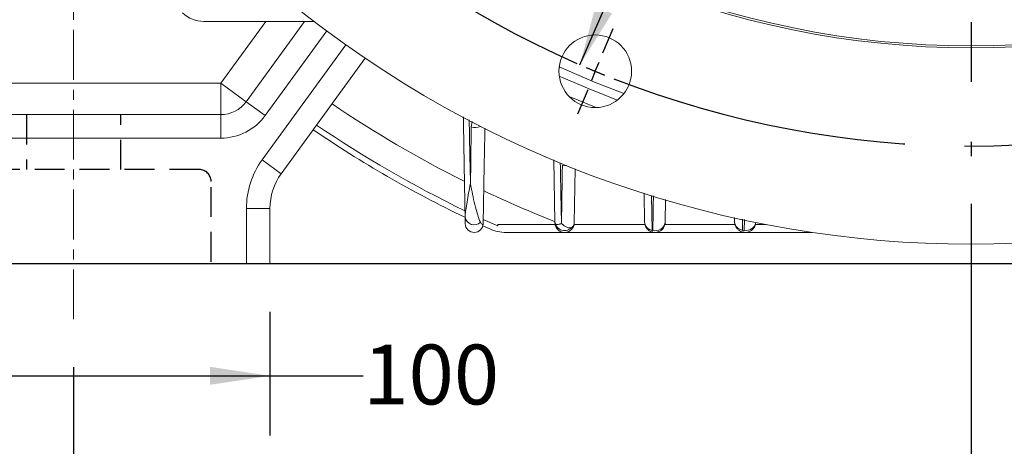
# Model space of a CAD drawing. Units: millimetres. Extents: x 0 to 425, y 0 to 273.
# Drawn here: x 50 to 91, y 91 to 110 of the extents above; entities that cross this region are included whole.
import ezdxf

# ---------------------------------------------------------------- set-up
doc = ezdxf.new("R2010")
doc.units = ezdxf.units.MM
doc.linetypes.add('CENTERX2', pattern=[20.32, 12.7, -2.54, 2.54, -2.54])
doc.linetypes.add('HIDDEN', pattern=[1.905, 1.27, -0.635])
for name, color, linetype in [('CENTER', 16, 'CENTERX2'), ('DIMENSION', 5, 'Continuous'), ('HIDDEN', 7, 'HIDDEN')]:
    doc.layers.add(name, color=color, linetype=linetype)
doc.styles.add('SLDTEXTSTYLE0', font='TXT', dxfattribs={"width": 0.605})
doc.dimstyles.new('SLDDIMSTYLE1', dxfattribs={"dimtxt": 2.54, "dimasz": 2.54, "dimexe": 0, "dimexo": 0.0625, "dimgap": 0.635, "dimtad": 0, "dimtih": 1, "dimtoh": 1, "dimdec": 1, "dimlfac": 6, "dimrnd": 1e-09, "dimzin": 12, "dimdsep": 46, "dimtxsty": 'SLDTEXTSTYLE0', "dimsah": 1, "dimcen": 0.09, "dimadec": 0, "dimazin": 3, "dimtfac": 1, "dimtdec": 1, "dimtofl": 0, "dimtmove": 0, "dimatfit": 3, "dimfxl": 1, "dimfrac": 2, "dimtolj": 1, "dimtzin": 12, "dimarcsym": 0})
doc.dimstyles.new('SLDDIMSTYLE3', dxfattribs={"dimtxt": 2.54, "dimasz": 2.54, "dimexe": 0, "dimexo": 0.0625, "dimgap": 0.635, "dimtad": 0, "dimtih": 1, "dimtoh": 1, "dimdec": 0, "dimlfac": 6, "dimrnd": 1e-09, "dimzin": 12, "dimdsep": 46, "dimtxsty": 'SLDTEXTSTYLE0', "dimsah": 1, "dimcen": 0.09, "dimadec": 0, "dimazin": 3, "dimtfac": 1, "dimtofl": 0, "dimtmove": 0, "dimatfit": 3, "dimfxl": 1, "dimfrac": 2, "dimtolj": 1, "dimtzin": 12, "dimarcsym": 0})
doc.dimstyles.new('SLDDIMSTYLE4', dxfattribs={"dimtxt": 2.54, "dimasz": 2.54, "dimexe": 0, "dimexo": 0.0625, "dimgap": 0.635, "dimtad": 0, "dimtih": 1, "dimtoh": 1, "dimdec": 1, "dimlfac": 6, "dimrnd": 1e-09, "dimzin": 12, "dimdsep": 46, "dimtxsty": 'SLDTEXTSTYLE0', "dimsah": 1, "dimcen": 0, "dimadec": 0, "dimazin": 3, "dimtfac": 1, "dimtdec": 1, "dimtofl": 0, "dimtmove": 0, "dimatfit": 3, "dimfxl": 1, "dimfrac": 2, "dimtolj": 1, "dimtzin": 12, "dimarcsym": 0})
doc.dimstyles.new('SLDDIMSTYLE8', dxfattribs={"dimtxt": 2.54, "dimasz": 2.54, "dimexe": 0, "dimexo": 0.0625, "dimgap": 0.635, "dimtad": 0, "dimtih": 1, "dimtoh": 1, "dimdec": 0, "dimlfac": 6, "dimrnd": 1e-09, "dimzin": 12, "dimdsep": 46, "dimtxsty": 'SLDTEXTSTYLE0', "dimsah": 1, "dimcen": 0.09, "dimadec": 0, "dimazin": 3, "dimtol": 1, "dimtm": 1, "dimtfac": 1, "dimtdec": 0, "dimtofl": 0, "dimtmove": 0, "dimatfit": 3, "dimfxl": 1, "dimfrac": 2, "dimtolj": 1, "dimarcsym": 0})

# ---------------------------------------------------------------- blocks, each defined once
blk = doc.blocks.new('_D_4')
at = {"layer": 'DIMENSION'}
for p, q in [((51.85, 94.831), (51.85, 79.349)), ((128.017, 94.831), (128.017, 79.349)), ((51.85, 81.889), (98.21, 81.889)), ((128.017, 81.889), (104.031, 81.889))]:
    blk.add_line(p, q, dxfattribs=at)
for points in [[(51.85, 81.889), (54.39, 81.508), (54.39, 82.27)], [(128.017, 81.889), (125.477, 82.27), (125.477, 81.508)]]:
    blk.add_solid(points, dxfattribs=at)
at = {"layer": 'DIMENSION', "insert": (98.21, 83.214), "char_height": 2.54, "attachment_point": 1, "style": 'SLDTEXTSTYLE0'}
blk.add_mtext('457', dxfattribs=at)
blk = doc.blocks.new('_D_5')
at = {"layer": 'DIMENSION'}
for p, q in [((106.532, 184.098), (114.368, 202.139)), ((114.368, 202.139), (117.543, 202.139)), ((73.335, 107.662), (106.532, 184.098))]:
    blk.add_line(p, q, dxfattribs=at)
blk.add_arc((89.934, 145.88), 82.108, 63.03539, 78.75916, dxfattribs=at)
for points in [[(106.532, 184.098), (105.171, 181.92), (105.87, 181.616)], [(73.335, 107.662), (74.696, 109.84), (73.997, 110.144)]]:
    blk.add_solid(points, dxfattribs=at)
at = {"layer": 'DIMENSION', "char_height": 2.54, "attachment_point": 1, "style": 'SLDTEXTSTYLE0'}
for s, insert in [('%%c', (117.543, 203.265)), ('500', (121.246, 203.272))]:
    blk.add_mtext(s, dxfattribs=dict(at, insert=insert))
blk = doc.blocks.new('_D_8')
at = {"layer": 'DIMENSION'}
for p, q in [((43.517, 97.181), (43.517, 91.921)), ((60.184, 97.181), (60.184, 91.921)), ((43.517, 94.461), (60.184, 94.461)), ((60.184, 94.461), (64.14, 94.461))]:
    blk.add_line(p, q, dxfattribs=at)
for points in [[(43.517, 94.461), (46.057, 94.08), (46.057, 94.842)], [(60.184, 94.461), (57.644, 94.842), (57.644, 94.08)]]:
    blk.add_solid(points, dxfattribs=at)
at = {"layer": 'DIMENSION', "insert": (64.14, 95.786), "char_height": 2.54, "attachment_point": 1, "style": 'SLDTEXTSTYLE0'}
blk.add_mtext('100', dxfattribs=at)
blk = doc.blocks.new('_D_9')
at = {"layer": 'DIMENSION'}
for p, q in [((89.934, 101.758), (89.934, 85.699)), ((51.85, 94.831), (51.85, 85.699)), ((51.85, 88.239), (66.079, 88.239)), ((89.934, 88.239), (74.81, 88.239))]:
    blk.add_line(p, q, dxfattribs=at)
for points in [[(51.85, 88.239), (54.39, 87.858), (54.39, 88.62)], [(89.934, 88.239), (87.394, 88.62), (87.394, 87.858)]]:
    blk.add_solid(points, dxfattribs=at)
at = {"layer": 'DIMENSION', "insert": (66.079, 89.564), "char_height": 2.54, "attachment_point": 1, "style": 'SLDTEXTSTYLE0'}
blk.add_mtext('228.5', dxfattribs=at)
blk = doc.blocks.new('_D_10')
at = {"layer": 'DIMENSION'}
for p, q in [((43.517, 97.181), (43.517, 73.923)), ((136.35, 97.181), (136.35, 73.923)), ((43.517, 76.463), (98.21, 76.463)), ((136.35, 76.463), (104.031, 76.463))]:
    blk.add_line(p, q, dxfattribs=at)
for points in [[(43.517, 76.463), (46.057, 76.082), (46.057, 76.844)], [(136.35, 76.463), (133.81, 76.844), (133.81, 76.082)]]:
    blk.add_solid(points, dxfattribs=at)
at = {"layer": 'DIMENSION', "insert": (98.21, 77.788), "char_height": 2.54, "attachment_point": 1, "style": 'SLDTEXTSTYLE0'}
blk.add_mtext('557', dxfattribs=at)
blk = doc.blocks.new('_D_12')
at = {"layer": 'DIMENSION'}
for p, q in [((45.812, 145.88), (22.049, 145.88)), ((24.589, 145.88), (24.589, 117.324)), ((24.589, 99.213), (24.589, 110.763)), ((117.652, 99.213), (22.049, 99.213))]:
    blk.add_line(p, q, dxfattribs=at)
for points in [[(24.589, 145.88), (24.208, 143.34), (24.97, 143.34)], [(24.589, 99.213), (24.97, 101.753), (24.208, 101.753)]]:
    blk.add_solid(points, dxfattribs=at)
at = {"layer": 'DIMENSION', "char_height": 2.54, "attachment_point": 1, "style": 'SLDTEXTSTYLE0'}
for s, insert in [('0', (27.11, 117.318)), ('280', (20.128, 115.494)), ('1', (27.11, 114.037)), ('-', (25.949, 114.037))]:
    blk.add_mtext(s, dxfattribs=dict(at, insert=insert))
blk = doc.blocks.new('SW_CENTERMARKSYMBOL_0')
at = {"layer": 'CENTER', "color": 0}
for p, q in [((-15.945, -39.342), (-15.945, -80.585)), ((-31.566, -76.208), (-31.138, -75.175)), ((-31.89, -76.99), (-31.728, -76.599)), ((-31.89, -76.99), (-32.052, -77.381)), ((-32.214, -77.772), (-32.642, -78.805))]:
    blk.add_line(p, q, dxfattribs=at)
for start, end in [(203.6643, 246.3357), (246.9179, 247.5), (247.5, 248.0821), (248.6643, 291.3357)]:
    blk.add_arc((-15.945, -38.495), 41.667, start, end, dxfattribs=at)

msp = doc.modelspace()

# ---------------------------------------------------------------- linework, layer by layer
at = {"color": 7, "linetype": 'Continuous', "lineweight": 15}
for p, q in [((57.376346, 109.503013), (62.051432, 109.503013)), ((59.175039, 106.096126), (61.650287, 109.503013)), ((64.2215, 107.938079), (60.661158, 103.037689)), ((44.517034, 106.879839), (58.09635, 106.879839)), ((58.09635, 106.879839), (59.175039, 106.096126)), ((58.09635, 106.879839), (58.09635, 105.546506)), ((59.984056, 105.508341), (59.175039, 106.096126)), ((44.517034, 105.546506), (58.09635, 105.546506)), ((58.09635, 104.546506), (58.09635, 105.546506)), ((58.09635, 104.546506), (44.517034, 104.546506)), ((60.661158, 103.037689), (59.852142, 103.625474)), ((72.271944, 100.98029), (72.225817, 103.622892)), ((73.135087, 103.250622), (73.09494, 100.95063)), ((76.082733, 100.973293), (76.061217, 102.205928)), ((59.183701, 99.213173), (59.183701, 101.568226)), ((60.183701, 101.568226), (59.183701, 101.568226)), ((60.183701, 101.568226), (60.183701, 99.213173)), ((76.968332, 101.94705), (76.951335, 100.973293)), ((79.899189, 100.989878), (79.895795, 101.184316)), ((69.518587, 100.694332), (69.219259, 100.830768)), ((69.230674, 101.100799), (69.848985, 100.82008)), ((69.848985, 100.82008), (69.848985, 100.879839)), ((69.848985, 100.879839), (72.279857, 100.879839)), ((73.087545, 100.879839), (76.100252, 100.879839)), ((76.082733, 100.973293), (76.087598, 100.924078)), ((76.933698, 100.879839), (79.91528, 100.879839)), ((80.780667, 100.879839), (81.233446, 100.879839)), ((70.204809, 100.546506), (83.182158, 100.546506)), ((59.183701, 99.213173), (44.517034, 99.213173)), ((60.183701, 99.213173), (59.183701, 99.213173))]:
    msp.add_line(p, q, dxfattribs=at)
at = {"color": 8, "linetype": 'Continuous', "lineweight": 15}
for p, q in [((58.09635, 106.879839), (60.002197, 109.503013)), ((62.590638, 109.095993), (59.984056, 105.508341)), ((59.852142, 103.625474), (63.399655, 108.508208)), ((72.876849, 106.316758), (74.019393, 105.843501)), ((68.726073, 105.027333), (68.758576, 105.260709)), ((76.366585, 102.118781), (76.395899, 100.634864)), ((80.231159, 101.114012), (80.240184, 100.644316))]:
    msp.add_line(p, q, dxfattribs=at)
at = {"color": 8, "linetype": 'Continuous', "lineweight": 15, "flags": 128}
for points in [[(72.458552, 107.574117), (73.961321, 106.923553), (75.204261, 106.436807)], [(72.459868, 107.185252), (73.827197, 106.596428), (74.928362, 106.162769)], [(72.763815, 103.384081), (72.686356, 103.384736), (72.590447, 103.403044)], [(80.309854, 100.644205), (80.316602, 101.066783), (80.317068, 101.096003)]]:
    msp.add_lwpolyline(points, dxfattribs=at)
at = {"color": 7, "linetype": 'Continuous', "lineweight": 15}
for centre, radius in [((89.933701, 145.879839), 37.5), ((89.933701, 145.879839), 37.416667), ((73.988558, 107.384859), 1.541667)]:
    msp.add_circle(centre, radius, dxfattribs=at)
for centre, radius, start, end in [((89.933701, 145.879839), 45.833333, 230.7358759, 309.2641241), ((57.376346, 110.836346), 1.333333, 227.1062024, 270), ((58.09635, 106.879839), 1.333333, 270, 324), ((58.09635, 106.879839), 2.333333, 270, 324), ((89.933701, 145.879839), 49.583333, 235.7335822, 244.3266278), ((89.933701, 145.879839), 49.333333, 235.7423699, 244.1903929), ((62.683701, 101.568226), 3.5, 144, 180), ((62.683701, 101.568226), 2.5, 144, 180), ((68.849377, 101.259595), 0.390339, 189.2639153, 313.6660622), ((68.850368, 100.927996), 0.38149, 181, 359), ((72.688367, 101.045459), 0.421491, 188.8945329, 320.0432602), ((72.683701, 100.957808), 0.411302, 181, 359), ((76.549165, 101.022512), 0.405171, 253.1241856, 353.022657), ((80.275092, 101.019788), 0.377091, 184.5493565, 264.688316), ((70.204809, 102.213173), 1.666667, 245.6862297, 270)]:
    msp.add_arc(centre, radius, start, end, dxfattribs=at)
at = {"color": 8, "linetype": 'Continuous', "lineweight": 15}
for centre, radius, start, end in [((89.933701, 145.879839), 48.222044, 235.7825361, 243.5102261), ((68.894253, 105.481665), 0.48446, 249.6869587, 296.7326354), ((89.933701, 145.879839), 48.222044, 244.594357, 248.533937), ((76.455897, 101.007752), 0.377685, 192.7998894, 260.859336), ((80.401774, 101.038658), 0.405021, 256.8823293, 349.6330714)]:
    msp.add_arc(centre, radius, start, end, dxfattribs=at)
at = {"color": 7, "linetype": 'Continuous', "lineweight": 15}
for points, knots in [([(68.464129, 101.196757), (68.449316, 102.04539), (68.424681, 103.456708), (68.399701, 104.887836), (68.389741, 105.458418)], [0, 0, 0, 0, 0.6013055967, 1, 1, 1, 1]), ([(69.302454, 104.969171), (69.291699, 104.353028), (69.268027, 102.996824), (69.244589, 101.654063), (69.231799, 100.921338)], [0, 0, 0, 0, 0.454314649, 1, 1, 1, 1]), ([(68.464129, 101.196757), (68.463811, 101.214947), (68.464791, 101.236169), (68.467955, 101.281355), (68.470184, 101.305446), (68.478067, 101.380419), (68.484892, 101.433916), (68.507928, 101.600144), (68.526707, 101.71865), (68.567958, 101.963759), (68.590528, 102.090552), (68.638678, 102.350457), (68.664244, 102.483452), (68.69132, 102.619697)], [0, 0, 0, 0, 0.0625, 0.0625, 0.125, 0.125, 0.25, 0.25, 0.5, 0.5, 0.75, 0.75, 1, 1, 1, 1]), ([(69.118888, 100.977233), (69.105398, 100.999679), (69.093024, 101.025223), (69.069373, 101.07911), (69.058116, 101.107586), (69.025451, 101.195775), (69.005145, 101.258155), (68.946611, 101.451213), (68.910765, 101.587852), (68.842532, 101.869656), (68.810262, 102.014999), (68.748623, 102.31239), (68.719299, 102.464298), (68.69132, 102.619697)], [0, 0, 0, 0, 0.0625, 0.0625, 0.125, 0.125, 0.25, 0.25, 0.5, 0.5, 0.75, 0.75, 1, 1, 1, 1]), ([(68.468936, 100.921338), (68.468936, 100.921338), (68.468913, 100.922662), (68.468876, 100.924785), (68.468856, 100.925951), (68.468793, 100.929553), (68.468748, 100.932107), (68.468612, 100.939924), (68.468517, 100.945355), (68.468229, 100.961862), (68.468031, 100.973185), (68.467433, 101.007466), (68.467026, 101.03078), (68.465797, 101.101202), (68.464965, 101.148847), (68.464129, 101.196757)], [0, 0, 0, 0, 0.015625, 0.015625, 0.03125, 0.03125, 0.0625, 0.0625, 0.125, 0.125, 0.25, 0.25, 0.5, 0.5, 1, 1, 1, 1]), ([(69.231799, 100.921338), (69.231612, 100.910645), (69.230773, 100.902235), (69.228291, 100.88913), (69.226682, 100.884468), (69.221207, 100.873962), (69.216899, 100.871702), (69.207737, 100.8711), (69.202889, 100.872964), (69.193015, 100.879057), (69.187961, 100.883328), (69.172566, 100.898572), (69.161979, 100.911962), (69.140604, 100.942183), (69.129789, 100.959093), (69.118888, 100.977233)], [0, 0, 0, 0, 0.0625, 0.0625, 0.125, 0.125, 0.25, 0.25, 0.375, 0.375, 0.5, 0.5, 0.75, 0.75, 1, 1, 1, 1]), ([(72.271944, 100.98029), (72.272256, 100.962432), (72.27548, 100.947616), (72.286067, 100.923015), (72.293381, 100.913348), (72.319191, 100.890601), (72.341733, 100.883257), (72.393806, 100.879503), (72.422841, 100.883213), (72.469759, 100.895438), (72.485882, 100.900621), (72.51904, 100.91307), (72.535924, 100.920266), (72.553571, 100.928646)], [0, 0, 0, 0, 0.125, 0.125, 0.25, 0.25, 0.5, 0.5, 0.75, 0.75, 0.875, 0.875, 1, 1, 1, 1]), ([(72.272462, 100.95063), (72.272462, 100.95063), (72.272456, 100.950955), (72.272452, 100.951198), (72.272436, 100.952125), (72.272416, 100.953247), (72.272397, 100.954359), (72.272319, 100.9588), (72.272236, 100.963571), (72.272153, 100.968342), (72.272084, 100.972291), (72.272014, 100.97628), (72.271944, 100.98029)], [0, 0, 0, 0, 0.0000113542651, 0.0000113542651, 0.0000113542651, 0.0000546424985, 0.0000546424985, 0.0000546424985, 0.000227562141, 0.000227562141, 0.000227562141, 0.0003706694419, 0.0003706694419, 0.0003706694419, 0.0003706694419]), ([(73.011452, 100.774774), (72.977253, 100.749026), (72.937872, 100.739652), (72.858455, 100.740444), (72.818179, 100.750601), (72.739265, 100.783238), (72.700477, 100.80584), (72.644011, 100.846789), (72.625431, 100.861664), (72.598095, 100.885581), (72.589061, 100.893831), (72.575649, 100.906594), (72.571201, 100.910914), (72.564563, 100.917491), (72.561253, 100.920804), (72.557957, 100.924152), (72.555762, 100.926393), (72.554516, 100.927498), (72.553572, 100.928645)], [0, 0, 0, 0, 0.25, 0.25, 0.5, 0.5, 0.75, 0.75, 0.875, 0.875, 0.9375, 0.9375, 0.96875, 0.96875, 0.984375, 0.9921875, 0.9921875, 1, 1, 1, 1]), ([(73.09494, 100.95063), (73.094271, 100.91232), (73.085962, 100.877135), (73.057105, 100.818085), (73.036448, 100.793594), (73.011452, 100.774774)], [0, 0, 0, 0, 0.5, 0.5, 1, 1, 1, 1]), ([(76.951335, 100.973293), (76.950842, 100.945007), (76.947619, 100.917237), (76.935944, 100.862689), (76.927367, 100.835645), (76.905243, 100.784003), (76.891822, 100.759531), (76.860314, 100.713259), (76.842059, 100.691361), (76.78229, 100.632379), (76.734271, 100.600642), (76.63147, 100.558177), (76.575228, 100.546704), (76.461827, 100.546314), (76.405604, 100.557241), (76.300729, 100.599963), (76.252793, 100.631511), (76.19227, 100.691039), (76.174225, 100.712657), (76.142646, 100.758857), (76.128933, 100.783793), (76.106783, 100.835416), (76.098311, 100.862008), (76.086517, 100.916737), (76.083227, 100.945005), (76.082733, 100.973293)], [0, 0, 0, 0, 0.0625, 0.0625, 0.125, 0.125, 0.1875, 0.1875, 0.25, 0.25, 0.375, 0.375, 0.5, 0.5, 0.625, 0.625, 0.75, 0.75, 0.8125, 0.8125, 0.875, 0.875, 0.9375, 0.9375, 1, 1, 1, 1]), ([(80.788772, 100.922557), (80.78497, 100.894559), (80.774486, 100.817354), (80.709617, 100.715539), (80.611827, 100.62216), (80.507931, 100.569826), (80.401891, 100.546233), (80.31357, 100.545077), (80.230756, 100.560436), (80.153181, 100.588881), (80.067253, 100.640387), (79.977573, 100.730369), (79.928213, 100.828363), (79.904204, 100.918676), (79.901204, 100.961271), (79.899189, 100.989878)], [0, 0, 0, 0, 0.063661726, 0.175550905, 0.26396631, 0.368283528, 0.432686895, 0.50742849, 0.565106999, 0.621152405, 0.692345291, 0.788875543, 0.903562524, 0.93523282, 1, 1, 1, 1]), ([(76.395899, 100.634864), (76.395971, 100.631186), (76.396945, 100.627236), (76.402269, 100.621358), (76.404991, 100.619337), (76.411716, 100.617199), (76.415208, 100.617277), (76.423075, 100.619096), (76.42614, 100.621858), (76.430406, 100.627831), (76.431489, 100.631148), (76.431545, 100.634789)], [0, 0, 0, 0, 0.25, 0.25, 0.375, 0.375, 0.5, 0.5, 0.75, 0.75, 1, 1, 1, 1]), ([(80.240184, 100.644316), (80.240319, 100.637265), (80.242271, 100.629841), (80.251496, 100.618986), (80.255831, 100.615305), (80.265086, 100.611575), (80.268578, 100.610719), (80.275394, 100.610106), (80.278558, 100.61032), (80.287097, 100.611874), (80.291432, 100.613999), (80.298521, 100.618896), (80.301249, 100.62172), (80.307683, 100.630667), (80.309742, 100.637192), (80.309854, 100.644205)], [0, 0, 0, 0, 0.25, 0.25, 0.375, 0.375, 0.4375, 0.4375, 0.5, 0.5, 0.625, 0.625, 0.75, 0.75, 1, 1, 1, 1])]:
    msp.add_open_spline(points, degree=3, knots=knots, dxfattribs=at)
at = {"color": 8, "linetype": 'Continuous', "lineweight": 15}
for points, knots in [([(68.635392, 105.32674), (68.646488, 104.792468), (68.6653, 103.886588), (68.683751, 102.988223), (68.69132, 102.619697)], [0, 0, 0, 0, 0.58978153, 1, 1, 1, 1]), ([(72.501592, 103.499505), (72.51202, 102.986201), (72.529473, 102.12711), (72.546655, 101.272592), (72.553571, 100.928646)], [0, 0, 0, 0, 0.59749612, 1, 1, 1, 1]), ([(76.431545, 100.634789), (76.433753, 100.777672), (76.441261, 101.263616), (76.448735, 101.750269), (76.454011, 102.093831)], [0, 0, 0, 0, 0.294031483, 1, 1, 1, 1])]:
    msp.add_open_spline(points, degree=3, knots=knots, dxfattribs=at)
at = {"color": 7, "linetype": 'Continuous', "lineweight": 15}
for points in [[(68.69132, 102.619697), (68.702957, 103.419194), (68.714543, 104.221571), (68.726073, 105.027333)], [(72.553571, 100.928646), (72.565926, 101.751353), (72.578221, 102.576035), (72.590447, 103.403044)]]:
    msp.add_open_spline(points, degree=3, dxfattribs=at)
at = {"layer": 'CENTER', "linetype": 'CENTERX2', "lineweight": 0, "ltscale": 0.166667}
msp.add_line((51.850368, 96.863173), (51.850368, 111.896506), dxfattribs=at)
at = {"layer": 'HIDDEN'}
for p, q in [((49.850368, 105.546506), (49.850368, 103.213173)), ((53.850368, 103.213173), (53.850368, 105.546506)), ((57.183701, 103.213173), (46.517034, 103.213173)), ((57.683701, 99.296506), (57.683701, 102.713173))]:
    msp.add_line(p, q, dxfattribs=at)
msp.add_arc((57.183701, 102.713173), 0.5, 0, 90, dxfattribs=at)

# ---------------------------------------------------------------- block references
at = {"layer": 'CENTER'}
msp.add_blockref('SW_CENTERMARKSYMBOL_0', (105.878844, 184.37482), dxfattribs=at)

# ---------------------------------------------------------------- dimensions: what is measured, and where the dimension line sits
at = {"layer": 'DIMENSION'}
dim = msp.add_diameter_dim_2p(p1=(106.532354, 184.097582), p2=(73.335048, 107.662097), dimstyle='SLDDIMSTYLE4', dxfattribs=at)
dim.commit()
dim.dimension.update_dxf_attribs({"geometry": '_D_5', "text_midpoint": (122.305241, 202.139264), "dimtype": 163})
dim = msp.add_linear_dim(base=(24.589308, 145.879839), p1=(119.683701, 99.213173), p2=(47.843701, 145.879839), angle=90, dimstyle='SLDDIMSTYLE8', dxfattribs=at)
dim.commit()
dim.dimension.update_dxf_attribs({"geometry": '_D_12', "text_midpoint": (24.589308, 114.043373), "dimtype": 160})
for base, p1, p2, dimstyle, picture, middle in [((89.933701, 88.238653), (51.850368, 96.863173), (89.933701, 103.789839), 'SLDDIMSTYLE1', '_D_9', (70.444747, 88.238653)), ((60.183701, 94.461223), (43.517034, 99.213173), (60.183701, 99.213173), 'SLDDIMSTYLE1', '_D_8', (67.050537, 94.461223)), ((43.517034, 76.462598), (136.350368, 99.213173), (43.517034, 99.213173), 'SLDDIMSTYLE1', '_D_10', (101.120838, 76.462598)), ((128.017034, 81.888653), (51.850368, 96.863173), (128.017034, 96.863173), 'SLDDIMSTYLE3', '_D_4', (101.120838, 81.888653))]:
    dim = msp.add_linear_dim(base=base, p1=p1, p2=p2, dimstyle=dimstyle, dxfattribs=at)
    dim.commit()
    dim.dimension.update_dxf_attribs({"geometry": picture, "text_midpoint": middle, "dimtype": 160})

doc.saveas('drawing.dxf')
